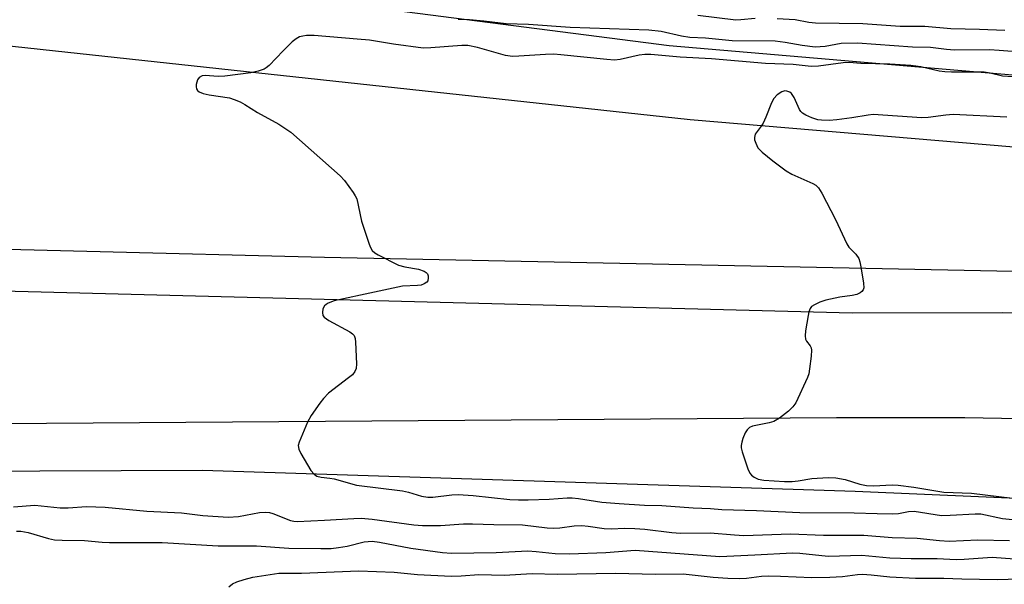
# Model space of a CAD drawing. Units: inches. Extents: x 1267760 to 1273760, y 473454 to 477455.
# Drawn here: x 1269715 to 1269942, y 475042 to 475172 of the extents above; entities that cross this region are included whole.
import ezdxf

# ---------------------------------------------------------------- set-up
doc = ezdxf.new("R2010")
doc.units = ezdxf.units.IN
doc.header["$MEASUREMENT"] = 0
for name, color, linetype in [('NTRL-Trees', 3, 'Continuous'), ('TRANS-Road', 130, 'Continuous'), ('Undefined', 1, 'Continuous')]:
    doc.layers.add(name, color=color, linetype=linetype)

msp = doc.modelspace()

# ---------------------------------------------------------------- linework, layer by layer
at = {"layer": 'NTRL-Trees'}
msp.add_lwpolyline([(1270119.93, 475147.07), (1270091.08, 475147.07), (1269865.12, 475166.3), (1269716.08, 475185.53), (1269734.9, 475204.35), (1269725.7, 475204.76), (1269782.27, 475246.15), (1269808.05, 475331.48), (1269807.91, 475445.89), (1269792.39, 475571.31), (1269797.13, 475623.95), (1269835.74, 475643.6), (1269875.46, 475650.63), (1269978.03, 475654.81), (1270000.88, 475638.87), (1270009.35, 475637.45), (1270038.2, 475598.99), (1270047.81, 475517.26), (1270067.04, 475411.49), (1270086.27, 475324.96), (1270105.5, 475243.22), (1270124.73, 475190.34)], close=True, dxfattribs=at)
msp.add_lwpolyline([(1268749.42, 475018.1), (1268926.14, 475013.23), (1269077.13, 475017.41), (1269189.73, 475022.32), (1269317.71, 475037.23), (1269461.15, 475054.7), (1269607.17, 475067.84), (1269757.44, 475068.5), (1269907.99, 475063.62), (1270025.38, 475058.54), (1270105.69, 475057.07), (1270142.44, 475053.38), (1270175.41, 475044.36), (1270212.33, 475032.51), (1270258.99, 474990.21), (1270337.15, 474917.37), (1270394.2, 474881.86), (1270405.02, 474879.53), (1270455.83, 474857.52), (1270479.88, 474809.42), (1270471.14, 474759.14)], dxfattribs=at)
at = {"layer": 'TRANS-Road'}
msp.add_lwpolyline([(1269675.86, 475120.28), (1269675.86, 475170.34), (1269869.96, 475149.31), (1270006.57, 475137.83), (1270147.11, 475127.35), (1270159.23, 475101.51), (1270118.03, 475105.31), (1270078.76, 475108.34), (1270039.45, 475110.79), (1270000.12, 475112.66), (1269955.83, 475114.08), (1269785.62, 475117.54)], close=True, dxfattribs=at)
msp.add_lwpolyline([(1269962.96, 475080.01), (1269933.35, 475080.53), (1269903.74, 475080.55), (1269689.22, 475078.98), (1269650.25, 475078.34), (1269621.03, 475077.56), (1269618.2, 475112.15), (1269678.58, 475110.71), (1269907.36, 475104.75), (1269942.08, 475104.83), (1269981.75, 475104.19)], dxfattribs=at)
at = {"layer": 'Undefined'}
for points, elevation in [([(1269945.28, 475164.97), (1269941.26, 475165.28), (1269938.99, 475165.38), (1269930.97, 475165.35), (1269929.09, 475165.49), (1269925.41, 475165.93), (1269921.24, 475166.02), (1269908.57, 475166.96), (1269904.79, 475166.83), (1269901.11, 475166.18), (1269898.77, 475166.06), (1269895.8, 475166.41), (1269891.85, 475167.13), (1269889.55, 475167.42), (1269879.67, 475167.45), (1269873.48, 475168.07), (1269869.87, 475168.27), (1269867.95, 475168.59), (1269863.27, 475169.67), (1269860.44, 475169.96), (1269842.31, 475170.57), (1269832.64, 475171.25), (1269827.54, 475171.39), (1269822.33, 475172.02), (1269819.04, 475172.3), (1269816.45, 475172.42)], 110), ([(1269884.98, 475172.61), (1269881.66, 475172.29), (1269880.5, 475172.28), (1269871.7, 475173.32)], 112), ([(1269942.53, 475169.88), (1269936.72, 475170.09), (1269930.12, 475170.23), (1269924.07, 475170.75), (1269918.38, 475170.78), (1269909.81, 475171.39), (1269898.86, 475171.57), (1269897.36, 475171.72), (1269894.16, 475172.33), (1269890, 475172.59)], 112), ([(1269944.41, 475159.19), (1269942.04, 475159.37), (1269939.21, 475160.03), (1269937.82, 475160.23), (1269930.25, 475160.24), (1269928.75, 475160.32), (1269927.42, 475160.52), (1269923.19, 475161.46), (1269920.88, 475161.77), (1269916.04, 475162.09), (1269909.34, 475162.29), (1269906.66, 475162.47), (1269905.23, 475162.41), (1269899.54, 475161.66), (1269897.85, 475161.56), (1269893.7, 475162.03), (1269887.31, 475162.28), (1269874.86, 475163.33), (1269867.67, 475163.74), (1269860.92, 475164.31), (1269859.54, 475164.3), (1269858.16, 475164.15), (1269853.78, 475163.17), (1269852.48, 475163.05), (1269850.72, 475163.17), (1269840.15, 475164.28), (1269838.51, 475164.38), (1269836.57, 475164.36), (1269830.4, 475163.92), (1269828.96, 475163.89), (1269827.33, 475164.12), (1269820.93, 475165.97), (1269818.69, 475166.39), (1269817.27, 475166.38), (1269810.15, 475165.85), (1269808.38, 475165.81), (1269801.49, 475166.74), (1269795.95, 475167.61), (1269793.14, 475167.9), (1269783.22, 475168.73), (1269781.48, 475168.71), (1269780.62, 475168.59), (1269779.8, 475168.38), (1269779.06, 475167.98), (1269778.17, 475167.24), (1269776.05, 475165.2), (1269772.81, 475161.81), (1269772.16, 475161.25), (1269771.67, 475160.96), (1269770.3, 475160.49), (1269768.57, 475160.11), (1269762.58, 475159.34), (1269761.1, 475159.23), (1269758.08, 475159.46), (1269757.34, 475159.38), (1269756.72, 475159.06), (1269756.29, 475158.47), (1269756.01, 475157.44), (1269755.99, 475156.91), (1269756.09, 475156.43), (1269756.33, 475156.06), (1269756.67, 475155.76), (1269757.57, 475155.32), (1269758.96, 475155.02), (1269763.67, 475154.32), (1269764.79, 475153.97), (1269766.15, 475153.4), (1269767.19, 475152.84), (1269770.14, 475150.98), (1269775.03, 475148.3), (1269777.8, 475146.44), (1269789.24, 475136.33), (1269790.21, 475135.26), (1269792.24, 475132.5), (1269792.69, 475131.78), (1269793.04, 475131.02), (1269794.12, 475125.89), (1269795.87, 475120.61), (1269796.19, 475119.82), (1269796.63, 475119.11), (1269797.25, 475118.58), (1269797.99, 475118.14), (1269802.69, 475115.78), (1269804.16, 475115.36), (1269807.31, 475114.82), (1269808.63, 475114.37), (1269809.06, 475114.1), (1269809.34, 475113.74), (1269809.49, 475113.31), (1269809.54, 475112.84), (1269809.43, 475112.16), (1269809.19, 475111.8), (1269808.61, 475111.43), (1269807.89, 475111.18), (1269807.07, 475111.05), (1269803.56, 475110.89), (1269797.1, 475109.56), (1269787.8, 475107.53), (1269786.43, 475107.02), (1269785.95, 475106.72), (1269785.57, 475106.36), (1269785.23, 475105.65), (1269785.1, 475104.87), (1269785.22, 475104.15), (1269785.5, 475103.77), (1269786.61, 475103), (1269791.42, 475100.41), (1269792.08, 475099.93), (1269792.42, 475099.55), (1269792.67, 475098.82), (1269792.77, 475097.98), (1269792.95, 475093.04), (1269792.87, 475091.92), (1269792.61, 475091.25), (1269792.03, 475090.48), (1269791.15, 475089.74), (1269786.52, 475086.25), (1269785.36, 475085.04), (1269784.49, 475083.92), (1269782.52, 475081.08), (1269781.65, 475079.57), (1269779.73, 475074.95), (1269779.55, 475074.14), (1269779.67, 475073.35), (1269780.17, 475072.31), (1269782.48, 475068.44), (1269783.19, 475067.54), (1269783.83, 475067.14), (1269784.82, 475066.87), (1269786.86, 475066.65), (1269787.85, 475066.46), (1269792.97, 475065.06), (1269803.6, 475063.73), (1269805.01, 475063.42), (1269807.99, 475062.51), (1269809.41, 475062.29), (1269810.57, 475062.28), (1269814.99, 475062.81), (1269816.47, 475062.89), (1269819.89, 475062.63), (1269828.38, 475061.74), (1269830.33, 475061.62), (1269832.57, 475061.61), (1269837.43, 475061.77), (1269841.61, 475062.08), (1269842.77, 475062.1), (1269844.2, 475061.97), (1269849.57, 475061.11), (1269853.61, 475060.77), (1269859.45, 475060.42), (1269863.43, 475060.31), (1269870.68, 475059.79), (1269874.67, 475059.64), (1269877.26, 475059.43), (1269885.26, 475059.19), (1269895.27, 475058.75), (1269907.78, 475058.65), (1269913.14, 475058.46), (1269916.59, 475058.43), (1269918.03, 475058.51), (1269920.31, 475058.99), (1269921.61, 475059.07), (1269927.92, 475058.06), (1269929.96, 475058.08), (1269935.72, 475058.4), (1269937.01, 475058.39), (1269942.03, 475057.35), (1269947.42, 475056.81)], 108), ([(1269943.01, 475149.85), (1269930.65, 475150.47), (1269928.96, 475150.36), (1269924.89, 475149.77), (1269923.43, 475149.69), (1269912.2, 475150.48), (1269911.02, 475150.37), (1269907.23, 475149.7), (1269903.8, 475149.25), (1269902.05, 475149.13), (1269900.28, 475149.16), (1269899.41, 475149.3), (1269898, 475149.76), (1269896.64, 475150.34), (1269895.91, 475150.77), (1269895.52, 475151.16), (1269895.21, 475151.64), (1269893.97, 475154.39), (1269893.33, 475155.33), (1269892.94, 475155.65), (1269892.26, 475155.9), (1269891.81, 475155.92), (1269891.14, 475155.71), (1269890.02, 475155), (1269889.29, 475154.2), (1269888.75, 475153.16), (1269887.43, 475149.85), (1269886.81, 475148.51), (1269886.36, 475147.77), (1269884.98, 475145.94), (1269884.77, 475145.2), (1269884.83, 475144.67), (1269885.08, 475143.87), (1269885.61, 475142.84), (1269886.57, 475141.8), (1269889.02, 475139.83), (1269892.14, 475137.52), (1269893.39, 475136.76), (1269898.23, 475134.62), (1269898.97, 475134.17), (1269899.56, 475133.56), (1269900.32, 475132.32), (1269903.5, 475126.31), (1269906.07, 475120.64), (1269906.57, 475119.93), (1269908.22, 475118.27), (1269908.87, 475117.31), (1269909.14, 475116.5), (1269909.36, 475115.37), (1269909.95, 475111.59), (1269909.99, 475110.5), (1269909.87, 475110.03), (1269909.57, 475109.66), (1269909.16, 475109.36), (1269908.42, 475109), (1269907.33, 475108.74), (1269904.48, 475108.35), (1269901.27, 475107.66), (1269899.91, 475107.19), (1269898.61, 475106.63), (1269897.95, 475106.19), (1269897.63, 475105.79), (1269897.35, 475105.02), (1269897.17, 475104.16), (1269896.6, 475100.6), (1269896.49, 475099.45), (1269896.6, 475098.66), (1269896.82, 475098.23), (1269897.67, 475097.12), (1269897.84, 475096.7), (1269897.92, 475096.19), (1269897.85, 475094.78), (1269897.52, 475091.86), (1269897.32, 475090.72), (1269897.06, 475089.89), (1269894.32, 475084.05), (1269893.67, 475083.1), (1269892.65, 475082.09), (1269890.54, 475080.45), (1269889.29, 475079.7), (1269888.21, 475079.37), (1269884.35, 475078.6), (1269883.62, 475078.31), (1269883.08, 475077.79), (1269882.67, 475077.08), (1269882.13, 475075.77), (1269881.86, 475074.97), (1269881.72, 475074.16), (1269881.76, 475073.6), (1269881.96, 475072.75), (1269883.24, 475068.79), (1269883.75, 475067.76), (1269884.09, 475067.35), (1269884.71, 475066.84), (1269885.66, 475066.4), (1269886.97, 475066.16), (1269891.76, 475065.9), (1269893.47, 475065.91), (1269894.9, 475066.04), (1269898.02, 475066.6), (1269901.81, 475066.76), (1269903.55, 475066.75), (1269905.71, 475066.36), (1269909.07, 475065.28), (1269910.63, 475064.95), (1269912.24, 475064.89), (1269916.56, 475065.1), (1269917.97, 475065.04), (1269921.55, 475064.58), (1269928.48, 475063.38), (1269934.87, 475063.18), (1269944.35, 475062.06)], 106), ([(1269713.87, 475060.04), (1269718.76, 475060.41), (1269724.58, 475059.82), (1269726.49, 475059.84), (1269730.71, 475060.08), (1269735, 475059.98), (1269744.58, 475059.07), (1269752.61, 475058.63), (1269757.52, 475058.06), (1269763.38, 475057.63), (1269765.77, 475057.79), (1269770.61, 475058.73), (1269772.03, 475058.8), (1269772.88, 475058.69), (1269773.71, 475058.46), (1269777.79, 475056.91), (1269778.55, 475056.73), (1269779.32, 475056.66), (1269785.57, 475056.95), (1269792.35, 475057.37), (1269794.04, 475057.4), (1269796.61, 475057.18), (1269806.18, 475055.89), (1269808.22, 475055.72), (1269812.39, 475055.7), (1269817.67, 475056.1), (1269819.77, 475056.15), (1269824.69, 475055.94), (1269831.29, 475055.87), (1269836.94, 475055.19), (1269838.4, 475055.11), (1269839.89, 475055.17), (1269843.23, 475055.65), (1269844.94, 475055.75), (1269846.4, 475055.6), (1269850.14, 475055.01), (1269851.8, 475054.99), (1269854.79, 475055.14), (1269857.18, 475055.06), (1269859.47, 475054.88), (1269865.76, 475054.13), (1269867.73, 475053.97), (1269874.57, 475054.06), (1269880.21, 475053.56), (1269882.35, 475053.46), (1269893.12, 475053.81), (1269900.72, 475053.53), (1269910.05, 475053.49), (1269916.59, 475052.97), (1269922.34, 475052.84), (1269927.51, 475052.28), (1269929.68, 475052.15), (1269936.36, 475052.44), (1269943.67, 475052.26)], 110), ([(1269714.53, 475054.39), (1269715.56, 475054.39), (1269717.23, 475054.11), (1269721.89, 475052.74), (1269723.29, 475052.43), (1269725.05, 475052.31), (1269730.23, 475052.3), (1269734.32, 475051.88), (1269736.03, 475051.78), (1269748.16, 475051.82), (1269761.06, 475051.05), (1269769.92, 475051.05), (1269777.4, 475050.5), (1269784.79, 475050.39), (1269787.16, 475050.46), (1269788.83, 475050.63), (1269790.81, 475051), (1269794.77, 475051.99), (1269796.61, 475052.11), (1269798.31, 475051.88), (1269805.48, 475050.51), (1269812.85, 475049.53), (1269814.91, 475049.34), (1269825.18, 475049.53), (1269832.52, 475049.88), (1269834.4, 475049.77), (1269838.84, 475049.31), (1269842.12, 475049.23), (1269850.5, 475049.52), (1269857.26, 475050.01), (1269876.84, 475048.6), (1269884.91, 475048.95), (1269893.6, 475049.44), (1269895.25, 475049.33), (1269901.79, 475048.65), (1269909.59, 475048.92), (1269916, 475048.3), (1269920.92, 475048.15), (1269926.96, 475048.1), (1269931.34, 475047.92), (1269933.21, 475047.96), (1269939.6, 475048.4), (1269944.82, 475048.08)], 112), ([(1269763.5, 475041.62), (1269764.34, 475042.28), (1269765.35, 475042.77), (1269767.04, 475043.31), (1269769.05, 475043.84), (1269775.04, 475044.71), (1269780.29, 475044.75), (1269793.5, 475045.3), (1269801.68, 475044.96), (1269807.04, 475044.42), (1269814.8, 475044.08), (1269817.14, 475044.13), (1269821.17, 475044.4), (1269827.06, 475044.26), (1269833.53, 475044.67), (1269839.29, 475044.54), (1269852.78, 475044.77), (1269861.91, 475044.47), (1269868.38, 475044.58), (1269875.29, 475043.83), (1269878.68, 475043.6), (1269881.28, 475043.52), (1269882.93, 475043.61), (1269886.41, 475044.01), (1269887.99, 475044.09), (1269890.83, 475044.05), (1269898.03, 475043.76), (1269902.16, 475043.85), (1269905.12, 475043.99), (1269908.55, 475044.45), (1269909.72, 475044.51), (1269911.74, 475044.39), (1269916.02, 475043.92), (1269921.91, 475043.62), (1269928.49, 475043.62), (1269932.67, 475043.43), (1269940.82, 475043.29), (1269953.55, 475043.65)], 114)]:
    msp.add_lwpolyline(points, dxfattribs=dict(at, elevation=elevation))

doc.saveas('drawing.dxf')
